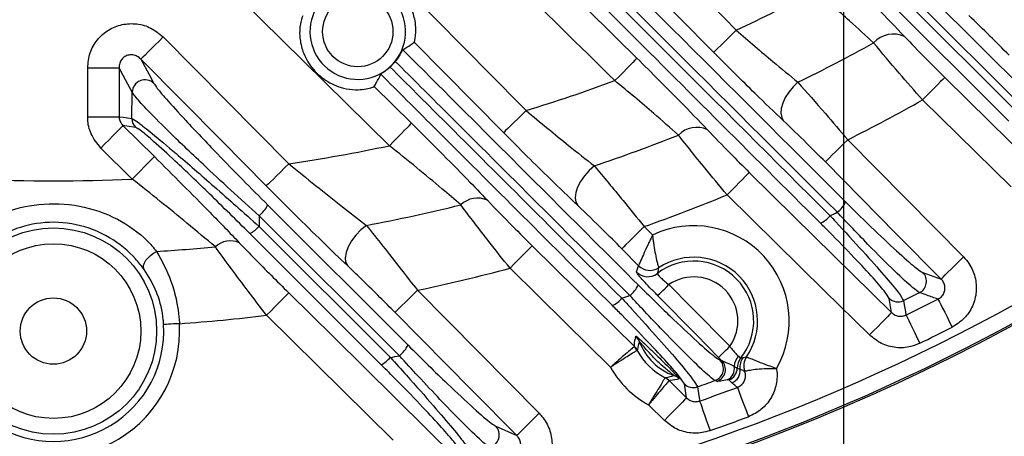
# Model space of a CAD drawing. Extents: x 25 to 435, y 25 to 312.
# Drawn here: x 199 to 212, y 103 to 108 of the extents above; entities that cross this region are included whole.
import ezdxf

# ---------------------------------------------------------------- set-up
doc = ezdxf.new("R2010")
doc.units = 0
doc.header["$LTSCALE"] = 5
doc.header["$PDSIZE"] = -1
doc.linetypes.add('SLD-実線', pattern=[0])
doc.layers.get('0').update_dxf_attribs({"linetype": 'CONTINUOUS'})
doc.layers.get('Defpoints').update_dxf_attribs({"linetype": 'CONTINUOUS'})
doc.layers.add('寸法', color=7, linetype='SLD-実線')
doc.layers.add('寸法 @ 1', color=7, linetype='SLD-実線')
doc.styles.add('SLDTEXTSTYLE1', font='MS UI Gothic.ttf')
doc.dimstyles.new('承認図5', dxfattribs={"dimtxt": 2.5, "dimasz": 2, "dimexe": 0, "dimexo": 0.0625, "dimgap": 0.5, "dimtad": 1, "dimdec": 0, "dimlfac": 5, "dimrnd": 1e-09, "dimzin": 12, "dimdsep": 46, "dimtxsty": 'SLDTEXTSTYLE1', "dimblk1": 'OPEN30', "dimblk2": 'OPEN30', "dimsah": 1, "dimcen": 0.1, "dimclrd": 256, "dimclre": 256, "dimclrt": 256, "dimadec": 0, "dimazin": 0, "dimtfac": 1, "dimtdec": 0, "dimtmove": 0, "dimatfit": 3, "dimldrblk": 'OPEN30', "dimfxl": 1, "dimtolj": 1, "dimtzin": 12, "dimlwd": -1, "dimlwe": -1, "dimarcsym": 0})

# ---------------------------------------------------------------- blocks, each defined once
blk = doc.blocks.new('_OPEN30')
at = {"color": 0, "linetype": 'ByBlock'}
for p, q in [((-1, 0.267949), (0, 0)), ((0, 0), (-1, -0.267949)), ((0, 0), (-1, 0))]:
    blk.add_line(p, q, dxfattribs=at)
blk = doc.blocks.new('*D75')
at = {"layer": 'Defpoints', "color": 0, "transparency": 16777216}
for p in [(189.764, 124.646), (209.764, 124.646), (209.764, 95.292)]:
    blk.add_point(p, dxfattribs=at)
at = {"layer": '寸法', "transparency": 16777216}
for p, q in [((189.764, 124.584), (189.764, 95.292)), ((209.764, 124.584), (209.764, 95.292)), ((191.764, 95.292), (207.764, 95.292))]:
    blk.add_line(p, q, dxfattribs=at)
at = {"layer": '寸法', "transparency": 16777216, "xscale": 2, "yscale": 2, "zscale": 2, "rotation": 180}
blk.add_blockref('_OPEN30', (189.764, 95.292), dxfattribs=at)
at = {"layer": '寸法', "transparency": 16777216, "xscale": 2, "yscale": 2, "zscale": 2}
blk.add_blockref('_OPEN30', (209.764, 95.292), dxfattribs=at)
at = {"layer": '寸法', "transparency": 16777216, "insert": (199.764, 98.292), "char_height": 2.5, "attachment_point": 2, "style": 'SLDTEXTSTYLE1'}
blk.add_mtext('\\A1;100', dxfattribs=at)
blk = doc.blocks.new('*D74')
at = {"layer": 'Defpoints', "color": 0, "transparency": 16777216}
for p in [(186.764, 119.646), (212.764, 119.646), (212.764, 90.716)]:
    blk.add_point(p, dxfattribs=at)
at = {"layer": '寸法', "transparency": 16777216}
for p, q in [((186.764, 119.584), (186.764, 90.716)), ((212.764, 119.584), (212.764, 90.716)), ((188.764, 90.716), (210.764, 90.716))]:
    blk.add_line(p, q, dxfattribs=at)
at = {"layer": '寸法', "transparency": 16777216, "xscale": 2, "yscale": 2, "zscale": 2, "rotation": 180}
blk.add_blockref('_OPEN30', (186.764, 90.716), dxfattribs=at)
at = {"layer": '寸法', "transparency": 16777216, "xscale": 2, "yscale": 2, "zscale": 2}
blk.add_blockref('_OPEN30', (212.764, 90.716), dxfattribs=at)
at = {"layer": '寸法', "transparency": 16777216, "insert": (199.764, 93.716), "char_height": 2.5, "attachment_point": 2, "style": 'SLDTEXTSTYLE1'}
blk.add_mtext('\\A1;130', dxfattribs=at)
blk = doc.blocks.new('*D80')
at = {"layer": 'Defpoints', "color": 0, "transparency": 16777216}
for p in [(198.824, 123.217), (200.705, 122.075)]:
    blk.add_point(p, dxfattribs=at)
at = {"layer": '寸法', "transparency": 16777216}
for p, q in [((197.114, 124.255), (195.405, 125.293)), ((198.824, 123.217), (200.705, 122.075)), ((227.167, 106.011), (202.414, 121.037))]:
    blk.add_line(p, q, dxfattribs=at)
at = {"layer": '寸法', "transparency": 16777216, "xscale": 2, "yscale": 2, "zscale": 2}
for p, rotation in [((198.824, 123.217), 328.7397942227749), ((200.705, 122.075), 148.7397942227749)]:
    blk.add_blockref('_OPEN30', p, dxfattribs=dict(at, rotation=rotation))
at = {"layer": '寸法', "transparency": 16777216, "insert": (225.638, 108.986), "char_height": 2.5, "attachment_point": 5, "rotation": 328.7398, "style": 'SLDTEXTSTYLE1'}
blk.add_mtext('\\A1;∅11', dxfattribs=at)

msp = doc.modelspace()

# ---------------------------------------------------------------- linework, layer by layer
at = {"lineweight": -2}
for p, q in [((208.089, 111.262), (212.165, 107.186)), ((207.922, 111.057), (211.979, 107.003)), ((212.063, 107.055), (207.992, 111.124)), ((211.855, 106.908), (207.793, 110.97)), ((204.017, 106.595), (200.364, 110.204)), ((208.406, 108.059), (208.352, 108.006)), ((201.155, 107.973), (201.101, 107.92)), ((201.155, 107.973), (202.743, 106.366)), ((208.3, 107.955), (208.252, 107.908)), ((208.352, 108.006), (208.3, 107.955)), ((201.002, 107.821), (200.959, 107.779)), ((201.05, 107.869), (201.002, 107.821)), ((201.101, 107.92), (201.05, 107.869)), ((205.462, 106.761), (204.33, 107.907)), ((208.147, 107.804), (208.129, 107.787)), ((208.174, 107.831), (208.147, 107.804)), ((208.21, 107.866), (208.174, 107.831)), ((208.252, 107.908), (208.21, 107.866)), ((200.879, 107.7), (200.871, 107.692)), ((200.871, 107.692), (200.976, 107.497)), ((201.897, 106.655), (200.871, 107.692)), ((200.897, 107.717), (200.879, 107.7)), ((200.924, 107.744), (200.897, 107.717)), ((200.959, 107.779), (200.924, 107.744)), ((207.125, 107.678), (207.098, 107.651)), ((207.142, 107.696), (207.125, 107.678)), ((207.15, 107.704), (207.142, 107.696)), ((208.129, 107.787), (208.121, 107.779)), ((200.198, 107.583), (200.596, 107.583)), ((200.198, 106.963), (200.198, 107.583)), ((200.596, 107.583), (200.596, 106.963)), ((200.649, 107.485), (200.596, 107.583)), ((207.021, 107.573), (206.974, 107.525)), ((207.063, 107.616), (207.021, 107.573)), ((207.098, 107.651), (207.063, 107.616)), ((200.763, 107.272), (200.649, 107.485)), ((200.976, 107.497), (201.036, 107.384)), ((206.923, 107.474), (206.87, 107.42)), ((206.974, 107.525), (206.923, 107.474)), ((211.021, 107.435), (210.994, 107.408)), ((211.038, 107.453), (211.021, 107.435)), ((211.046, 107.461), (211.038, 107.453)), ((211.046, 107.461), (211.616, 106.899)), ((203.825, 107.346), (204.298, 106.879)), ((209.127, 107.341), (209.072, 107.275)), ((209.188, 107.399), (209.127, 107.341)), ((210.917, 107.33), (210.87, 107.282)), ((210.959, 107.373), (210.917, 107.33)), ((210.994, 107.408), (210.959, 107.373)), ((200.759, 106.94), (200.763, 107.272)), ((209.028, 107.206), (208.995, 107.136)), ((209.072, 107.275), (209.028, 107.206)), ((210.819, 107.23), (210.766, 107.177)), ((211.886, 106.073), (210.766, 107.177)), ((210.87, 107.282), (210.819, 107.23)), ((208.977, 107.068), (208.972, 107.006)), ((208.995, 107.136), (208.977, 107.068)), ((200.198, 106.963), (200.596, 106.963)), ((200.596, 106.963), (200.647, 106.956)), ((200.647, 106.956), (200.759, 106.94)), ((205.641, 106.937), (205.593, 106.89)), ((205.693, 106.988), (205.641, 106.937)), ((205.746, 107.041), (205.693, 106.988)), ((208.972, 107.006), (208.982, 106.952)), ((208.982, 106.952), (209.007, 106.91)), ((200.593, 106.797), (200.62, 106.824)), ((200.62, 106.824), (200.637, 106.842)), ((200.637, 106.842), (200.645, 106.85)), ((200.645, 106.85), (201.042, 106.457)), ((200.667, 106.846), (200.645, 106.85)), ((200.778, 106.83), (200.667, 106.846)), ((200.806, 106.826), (200.778, 106.83)), ((204.21, 106.791), (204.245, 106.826)), ((204.245, 106.826), (204.272, 106.853)), ((204.272, 106.853), (204.29, 106.871)), ((204.29, 106.871), (204.298, 106.879)), ((205.515, 106.813), (205.488, 106.786)), ((205.55, 106.848), (205.515, 106.813)), ((205.593, 106.89), (205.55, 106.848)), ((211.616, 106.899), (212.736, 105.795)), ((200.468, 106.671), (200.516, 106.719)), ((200.516, 106.719), (200.558, 106.761)), ((200.558, 106.761), (200.593, 106.797)), ((204.07, 106.649), (204.121, 106.7)), ((204.121, 106.7), (204.168, 106.748)), ((204.168, 106.748), (204.21, 106.791)), ((205.47, 106.768), (205.462, 106.761)), ((205.488, 106.786), (205.47, 106.768)), ((200.364, 106.566), (200.417, 106.619)), ((200.761, 106.173), (200.364, 106.566)), ((200.417, 106.619), (200.468, 106.671)), ((202.459, 106.086), (201.897, 106.655)), ((204.017, 106.595), (204.07, 106.649)), ((209.666, 106.52), (209.714, 106.567)), ((209.714, 106.567), (209.765, 106.618)), ((209.765, 106.618), (209.819, 106.671)), ((209.819, 106.671), (211.284, 105.186)), ((200.99, 106.404), (201.016, 106.431)), ((201.016, 106.431), (201.034, 106.449)), ((201.034, 106.449), (201.042, 106.457)), ((209.56, 106.416), (209.588, 106.443)), ((209.588, 106.443), (209.623, 106.478)), ((209.623, 106.478), (209.666, 106.52)), ((200.865, 106.278), (200.913, 106.326)), ((200.913, 106.326), (200.955, 106.369)), ((200.955, 106.369), (200.99, 106.404)), ((202.69, 106.313), (202.638, 106.262)), ((202.743, 106.366), (202.69, 106.313)), ((206.611, 106.339), (206.545, 106.281)), ((209.535, 106.391), (209.543, 106.399)), ((210.437, 105.476), (209.535, 106.391)), ((209.543, 106.399), (209.56, 106.416)), ((200.761, 106.173), (200.814, 106.227)), ((200.814, 106.227), (200.865, 106.278)), ((202.59, 106.215), (202.548, 106.173)), ((202.638, 106.262), (202.59, 106.215)), ((206.485, 106.214), (206.436, 106.143)), ((206.545, 106.281), (206.485, 106.214)), ((208.52, 106.204), (208.485, 106.169)), ((208.547, 106.232), (208.52, 106.204)), ((208.564, 106.249), (208.547, 106.232)), ((208.572, 106.257), (208.564, 106.249)), ((208.572, 106.257), (209.142, 105.696)), ((202.467, 106.094), (202.459, 106.086)), ((202.485, 106.111), (202.467, 106.094)), ((202.512, 106.138), (202.485, 106.111)), ((202.548, 106.173), (202.512, 106.138)), ((206.399, 106.071), (206.377, 106.001)), ((206.436, 106.143), (206.399, 106.071)), ((208.396, 106.079), (208.345, 106.027)), ((208.443, 106.127), (208.396, 106.079)), ((208.485, 106.169), (208.443, 106.127)), ((206.377, 106.001), (206.369, 105.936)), ((206.369, 105.936), (206.377, 105.881)), ((208.345, 106.027), (208.292, 105.973)), ((209.523, 104.758), (208.292, 105.973)), ((202.479, 105.842), (204.253, 104.067)), ((206.377, 105.881), (206.401, 105.838)), ((202.368, 105.707), (202.367, 105.573)), ((204.144, 103.933), (202.368, 105.707)), ((209.142, 105.696), (210.373, 104.481)), ((202.367, 105.573), (204.029, 103.912)), ((203.726, 105.586), (203.656, 105.528)), ((207.242, 105.571), (207.188, 105.518)), ((207.242, 105.571), (207.348, 105.464)), ((203.913, 103.82), (202.251, 105.481)), ((203.592, 105.46), (203.538, 105.388)), ((203.656, 105.528), (203.592, 105.46)), ((207.137, 105.467), (207.089, 105.419)), ((207.188, 105.518), (207.137, 105.467)), ((210.999, 104.906), (210.437, 105.476)), ((203.496, 105.313), (203.469, 105.241)), ((203.538, 105.388), (203.496, 105.313)), ((205.817, 105.319), (205.799, 105.302)), ((205.824, 105.327), (205.817, 105.319)), ((205.824, 105.327), (206.394, 104.765)), ((206.984, 105.315), (206.966, 105.298)), ((207.011, 105.342), (206.984, 105.315)), ((207.046, 105.377), (207.011, 105.342)), ((207.089, 105.419), (207.046, 105.377)), ((200.962, 105.176), (200.994, 105.206)), ((200.994, 105.206), (201.031, 105.234)), ((201.031, 105.234), (201.071, 105.256)), ((203.469, 105.241), (203.458, 105.175)), ((205.695, 105.197), (205.648, 105.149)), ((205.737, 105.239), (205.695, 105.197)), ((205.772, 105.274), (205.737, 105.239)), ((205.799, 105.302), (205.772, 105.274)), ((206.966, 105.298), (206.958, 105.29)), ((207.171, 105.074), (206.958, 105.29)), ((211.23, 105.133), (211.284, 105.186)), ((200.905, 105.051), (200.906, 105.079)), ((200.906, 105.079), (200.917, 105.11)), ((200.917, 105.11), (200.935, 105.143)), ((200.935, 105.143), (200.962, 105.176)), ((203.458, 105.175), (203.463, 105.119)), ((203.463, 105.119), (203.485, 105.076)), ((205.597, 105.097), (205.544, 105.043)), ((205.648, 105.149), (205.597, 105.097)), ((207.145, 104.995), (207.171, 105.074)), ((207.171, 105.074), (207.171, 105.074)), ((211.13, 105.035), (211.178, 105.082)), ((211.178, 105.082), (211.23, 105.133)), ((200.913, 105.027), (200.905, 105.051)), ((206.246, 104.35), (205.544, 105.043)), ((207.423, 105.048), (207.423, 105.048)), ((210.77, 104.988), (210.999, 104.906)), ((211.007, 104.914), (211.025, 104.931)), ((211.025, 104.931), (211.052, 104.958)), ((211.052, 104.958), (211.087, 104.993)), ((211.087, 104.993), (211.13, 105.035)), ((207.501, 104.783), (207.527, 104.809)), ((207.527, 104.809), (207.554, 104.835)), ((207.554, 104.835), (207.835, 104.55)), ((210.999, 104.906), (211.007, 104.914)), ((202.718, 104.705), (202.691, 104.678)), ((202.735, 104.723), (202.718, 104.705)), ((202.743, 104.731), (202.735, 104.723)), ((202.743, 104.731), (203.312, 104.169)), ((204.266, 104.659), (204.318, 104.71)), ((204.318, 104.71), (204.372, 104.763)), ((204.372, 104.763), (205.913, 103.204)), ((206.394, 104.765), (207.118, 104.051)), ((207.412, 104.695), (207.416, 104.699)), ((207.903, 104.198), (207.412, 104.695)), ((207.416, 104.699), (207.425, 104.708)), ((207.425, 104.708), (207.438, 104.721)), ((207.438, 104.721), (207.456, 104.738)), ((207.456, 104.738), (207.477, 104.759)), ((207.477, 104.759), (207.501, 104.783)), ((210.093, 104.197), (209.523, 104.758)), ((202.614, 104.6), (202.567, 104.552)), ((202.656, 104.643), (202.614, 104.6)), ((202.691, 104.678), (202.656, 104.643)), ((204.141, 104.535), (204.176, 104.57)), ((204.176, 104.57), (204.219, 104.612)), ((204.219, 104.612), (204.266, 104.659)), ((210.373, 104.481), (210.341, 104.661)), ((210.523, 104.632), (210.528, 104.603)), ((210.528, 104.603), (210.548, 104.489)), ((210.96, 104.651), (210.966, 104.639)), ((210.966, 104.639), (210.978, 104.615)), ((210.978, 104.615), (210.995, 104.581)), ((210.995, 104.581), (211.018, 104.537)), ((202.516, 104.5), (202.462, 104.447)), ((204.066, 102.863), (202.462, 104.447)), ((202.567, 104.552), (202.516, 104.5)), ((204.088, 104.482), (204.096, 104.49)), ((205.066, 103.492), (204.088, 104.482)), ((204.096, 104.49), (204.113, 104.508)), ((204.113, 104.508), (204.141, 104.535)), ((207.835, 104.55), (208.326, 104.053)), ((210.348, 104.455), (210.321, 104.428)), ((210.365, 104.473), (210.348, 104.455)), ((210.373, 104.481), (210.365, 104.473)), ((210.548, 104.489), (210.555, 104.45)), ((210.555, 104.45), (210.561, 104.438)), ((210.561, 104.438), (210.573, 104.414)), ((211.018, 104.537), (211.045, 104.484)), ((211.045, 104.484), (211.075, 104.425)), ((201.165, 104.329), (201.16, 104.329)), ((201.177, 104.33), (201.165, 104.329)), ((201.196, 104.331), (201.177, 104.33)), ((201.221, 104.332), (201.196, 104.331)), ((201.251, 104.334), (201.221, 104.332)), ((201.285, 104.336), (201.251, 104.334)), ((201.321, 104.338), (201.285, 104.336)), ((201.36, 104.34), (201.321, 104.338)), ((206.816, 103.788), (206.246, 104.35)), ((210.244, 104.35), (210.197, 104.302)), ((210.286, 104.393), (210.244, 104.35)), ((210.321, 104.428), (210.286, 104.393)), ((210.573, 104.414), (210.59, 104.379)), ((210.59, 104.379), (210.611, 104.334)), ((210.611, 104.334), (210.637, 104.281)), ((211.075, 104.425), (211.107, 104.361)), ((211.107, 104.361), (211.141, 104.296)), ((208.184, 103.913), (207.903, 104.198)), ((210.146, 104.25), (210.093, 104.197)), ((210.197, 104.302), (210.146, 104.25)), ((210.637, 104.281), (210.666, 104.222)), ((210.666, 104.222), (210.697, 104.158)), ((203.312, 104.169), (204.916, 102.585)), ((210.697, 104.158), (210.73, 104.091)), ((207.118, 104.051), (207.118, 104.051)), ((207.155, 104.002), (207.154, 104.001)), ((208.196, 103.926), (208.21, 103.939)), ((208.21, 103.939), (208.228, 103.956)), ((208.228, 103.956), (208.249, 103.977)), ((208.249, 103.977), (208.273, 104.001)), ((208.273, 104.001), (208.299, 104.027)), ((208.299, 104.027), (208.326, 104.053)), ((208.184, 103.913), (208.188, 103.917)), ((208.225, 103.871), (208.184, 103.913)), ((208.188, 103.917), (208.196, 103.926)), ((208.199, 103.882), (208.225, 103.871)), ((208.493, 103.911), (208.537, 103.92)), ((208.537, 103.92), (208.537, 103.92)), ((208.514, 103.739), (208.514, 103.739)), ((207.506, 103.655), (207.506, 103.655)), ((207.556, 103.619), (207.778, 103.399)), ((207.556, 103.619), (207.556, 103.619)), ((207.778, 103.399), (207.75, 103.576)), ((208.166, 103.609), (208.14, 103.62)), ((208.314, 103.628), (208.294, 103.629)), ((208.353, 103.592), (208.314, 103.628)), ((205.628, 102.923), (205.066, 103.492)), ((207.915, 103.539), (207.919, 103.511)), ((207.919, 103.511), (207.937, 103.399)), ((208.422, 103.534), (208.426, 103.521)), ((208.426, 103.521), (208.436, 103.497)), ((208.436, 103.497), (208.449, 103.46)), ((208.449, 103.46), (208.467, 103.414)), ((207.498, 103.114), (207.296, 103.313)), ((207.726, 103.346), (207.691, 103.31)), ((207.753, 103.373), (207.726, 103.346)), ((207.771, 103.391), (207.753, 103.373)), ((207.778, 103.399), (207.771, 103.391)), ((207.937, 103.399), (207.944, 103.36)), ((207.944, 103.36), (207.948, 103.348)), ((207.948, 103.348), (207.957, 103.323)), ((207.957, 103.323), (207.97, 103.286)), ((208.467, 103.414), (208.487, 103.358)), ((208.487, 103.358), (208.511, 103.296)), ((205.859, 103.15), (205.913, 103.204)), ((207.602, 103.22), (207.551, 103.168)), ((207.649, 103.268), (207.602, 103.22)), ((207.691, 103.31), (207.649, 103.268)), ((207.97, 103.286), (207.986, 103.239)), ((207.986, 103.239), (208.006, 103.184)), ((208.511, 103.296), (208.536, 103.23)), ((208.536, 103.23), (208.561, 103.161)), ((205.759, 103.052), (205.807, 103.099)), ((205.807, 103.099), (205.859, 103.15)), ((207.551, 103.168), (207.498, 103.114)), ((208.006, 103.184), (208.028, 103.121)), ((208.028, 103.121), (208.051, 103.054)), ((205.363, 103.041), (205.628, 102.923)), ((205.636, 102.931), (205.654, 102.948)), ((205.654, 102.948), (205.681, 102.975)), ((205.681, 102.975), (205.717, 103.01)), ((205.717, 103.01), (205.759, 103.052)), ((208.051, 103.054), (208.076, 102.984)), ((205.628, 102.923), (205.636, 102.931))]:
    msp.add_line(p, q, dxfattribs=at)
for centre, radius in [((203.617, 108.041), 0.445), ((199.764, 104.246), 1.307), ((199.764, 104.246), 1.107), ((199.764, 104.246), 0.42)]:
    msp.add_circle(centre, radius, dxfattribs=at)
for centre, radius, start, end in [((199.764, 126.646), 25.414, 272.3434, 327.6566), ((203.617, 108.041), 0.605, 150.1983, 113.1541), ((199.764, 126.646), 20.497, 294.9349, 298.0658), ((210.396, 107.671), 0.339, 65.2336, 137.8854), ((199.764, 126.646), 21.43, 296.0884, 298.9721), ((199.764, 126.646), 25.189, 229.2973, 310.7027), ((200.924, 107.269), 0.161, 45.8175, 178.9235), ((199.764, 126.646), 25.389, 229.2973, 310.7027), ((199.764, 126.646), 20.497, 286.9684, 290.2824), ((199.764, 126.646), 22.363, 296.7194, 299.4687), ((200.919, 106.939), 0.16, 179.9098, 225.0695), ((207.906, 106.505), 0.323, 65.1502, 135.7649), ((199.764, 126.646), 21.43, 288.6309, 291.6623), ((199.764, 126.646), 20.497, 278.3568, 281.9741), ((199.764, 126.646), 20.497, 267.2132, 272.7868), ((205.132, 105.627), 0.304, 65.574, 133.9452), ((199.764, 126.646), 22.363, 289.5351, 292.4151), ((202.07, 106.066), 0.466, 309.7086, 331.2475), ((199.764, 126.646), 21.43, 280.6537, 283.9228), ((209.448, 106.047), 0.38, 308.9703, 334.5784), ((209.331, 105.923), 0.34, 294.5403, 320.6073), ((199.764, 126.646), 23.131, 295.1473, 295.4014), ((202.077, 105.818), 0.379, 297.3321, 319.6763), ((207.87, 104.375), 1.207, 330.0623, 115.6497), ((199.764, 126.646), 21.43, 273.4954, 275.4883), ((202.006, 105.106), 0.283, 66.8047, 132.652), ((207.87, 104.375), 0.807, 325.6418, 123.6008), ((207.313, 105.215), 0.2, 224.6901, 303.4796), ((207.313, 105.215), 0.2, 224.767, 303.4471), ((207.87, 104.375), 0.758, 321.3191, 127.5382), ((199.764, 126.646), 22.363, 281.8902, 284.9775), ((207.287, 105.135), 0.2, 224.7014, 307.41), ((207.87, 104.375), 0.558, 324.7229, 124.5196), ((210.654, 104.876), 0.161, 297.0047, 44.0737), ((206.805, 105.01), 0.405, 309.1743, 333.5008), ((199.764, 126.646), 23.131, 288.1209, 288.3888), ((199.764, 126.646), 24.502, 296.0453, 296.5787), ((206.69, 104.886), 0.35, 295.3767, 320.2959), ((210.453, 104.776), 0.16, 225.6836, 295.9549), ((199.764, 126.646), 24.681, 295.9271, 296.9759), ((199.764, 126.646), 22.363, 274.0903, 276.9297), ((199.764, 104.246), 1.598, 176.6196, 3.3804), ((199.764, 104.246), 1.398, 176.6196, 3.3804), ((199.764, 126.646), 25.079, 295.9271, 296.9759), ((203.863, 104.275), 0.442, 309.4984, 332.0791), ((206.996, 104.039), 0.2, 21.1013, 45.4733), ((207.87, 104.375), 0.737, 200.9974, 249.7528), ((206.978, 103.909), 0.2, 27.7107, 45.5256), ((206.977, 103.908), 0.2, 27.6149, 45.3511), ((207.87, 104.375), 0.807, 207.5833, 243.1669), ((203.748, 104.148), 0.367, 296.6135, 319.8938), ((199.764, 126.646), 23.131, 280.6245, 280.9138), ((208.084, 103.77), 0.161, 290.5126, 44.0073), ((208.109, 103.76), 0.161, 290.5596, 44.0083), ((208.606, 103.783), 0.226, 139.8829, 175.4951), ((208.618, 103.777), 0.2, 141.484, 180.0921), ((208.653, 103.791), 0.2, 143.3706, 188.059), ((208.702, 103.807), 0.2, 145.7533, 199.9489), ((208.703, 103.807), 0.2, 145.7564, 199.8881), ((207.87, 104.375), 1.207, 209.1388, 241.6114), ((208.227, 103.771), 0.157, 295.0047, 10.807), ((208.258, 103.778), 0.161, 290.5993, 359.6063), ((208.296, 103.742), 0.16, 290.6115, 7.685), ((207.415, 103.477), 0.2, 45.224, 63.0403), ((207.415, 103.476), 0.2, 45.3971, 63.1369), ((207.546, 103.497), 0.2, 45.2779, 69.648), ((207.862, 103.69), 0.16, 225.6449, 289.3826), ((199.764, 126.646), 24.502, 289.4292, 289.9882), ((199.764, 126.646), 24.681, 289.3544, 290.5347), ((199.764, 126.646), 25.079, 289.3544, 290.5347), ((205.247, 102.93), 0.161, 283.6782, 43.9133)]:
    msp.add_arc(centre, radius, start, end, dxfattribs=at)
for points, knots in [([(200.882, 115.68), (201.796, 114.755), (204.305, 112.216), (206.812, 109.675), (208.406, 108.059)], [0, 0, 0, 0, 0.364393, 1, 1, 1, 1]), ([(208.121, 107.779), (206.528, 109.394), (204.021, 111.936), (201.512, 114.474), (200.598, 115.399)], [0, 0, 0, 0, 0.635617, 1, 1, 1, 1]), ([(200.971, 114.704), (202.442, 113.233), (205.385, 110.289), (208.322, 107.352), (209.791, 105.883)], [0, 0, 0, 0, 0.49996, 1, 1, 1, 1]), ([(209.687, 105.751), (208.217, 107.22), (205.278, 110.157), (202.332, 113.099), (200.859, 114.57)], [0, 0, 0, 0, 0.499973, 1, 1, 1, 1]), ([(200.598, 114.174), (201.878, 112.909), (204.062, 110.751), (206.247, 108.595), (207.15, 107.704)], [0, 0, 0, 0, 0.586598, 1, 1, 1, 1]), ([(201.081, 114.212), (202.501, 112.794), (205.342, 109.957), (208.177, 107.124), (209.594, 105.707)], [0, 0, 0, 0, 0.499962, 1, 1, 1, 1]), ([(209.472, 105.614), (208.583, 106.503), (206.721, 108.365), (203.887, 111.199), (201.94, 113.147), (200.966, 114.121)], [0, 0, 0, 0, 0.314032, 0.657002, 1, 1, 1, 1]), ([(206.87, 107.42), (205.966, 108.311), (203.781, 110.467), (201.598, 112.625), (200.317, 113.89)], [0, 0, 0, 0, 0.413394, 1, 1, 1, 1]), ([(201.155, 111.688), (201.921, 110.914), (203.451, 109.365), (204.981, 107.816), (205.746, 107.041)], [0, 0, 0, 0, 0.5, 1, 1, 1, 1]), ([(209.688, 108.844), (209.86, 108.673), (210.167, 108.367), (210.425, 108.098), (210.538, 107.978)], [0, 0, 0, 0, 0.558486, 1, 1, 1, 1]), ([(204.33, 107.907), (204.332, 107.912), (204.337, 107.921), (204.348, 107.981), (204.354, 108.068), (204.343, 108.195), (204.291, 108.365), (204.17, 108.548), (203.995, 108.688), (203.815, 108.758), (203.671, 108.777), (203.57, 108.773), (203.507, 108.762), (203.497, 108.757), (203.492, 108.755)], [0, 0, 0, 0, 0.06181, 0.123619, 0.185505, 0.25215, 0.354537, 0.484671, 0.615768, 0.725549, 0.805869, 0.872932, 0.94022, 1, 1, 1, 1]), ([(211.507, 108.719), (211.617, 108.601), (211.818, 108.386), (212.044, 108.135), (212.145, 108.023)], [0, 0, 0, 0, 0.552693, 1, 1, 1, 1]), ([(210.145, 107.898), (210.047, 107.99), (209.824, 108.198), (209.557, 108.429), (209.408, 108.559)], [0, 0, 0, 0, 0.439753, 1, 1, 1, 1]), ([(202.92, 108.24), (202.917, 108.235), (202.912, 108.225), (202.894, 108.164), (202.88, 108.074), (202.881, 107.945), (202.92, 107.77), (203.027, 107.577), (203.205, 107.412), (203.406, 107.324), (203.581, 107.301), (203.704, 107.309), (203.786, 107.329), (203.82, 107.342), (203.823, 107.345), (203.825, 107.346)], [0, 0, 0, 0, 0.059587, 0.1192, 0.178347, 0.24017, 0.332067, 0.452073, 0.573422, 0.700329, 0.781291, 0.847481, 0.913956, 0.974021, 1, 1, 1, 1]), ([(211.86, 107.743), (211.78, 107.824), (211.6, 108.005), (211.439, 108.159), (211.35, 108.244)], [0, 0, 0, 0, 0.447248, 1, 1, 1, 1]), ([(200.198, 107.583), (200.204, 107.646), (200.216, 107.774), (200.313, 107.943), (200.456, 108.069), (200.632, 108.14), (200.821, 108.148), (201.007, 108.096), (201.105, 108.014), (201.155, 107.973)], [0, 0, 0, 0, 0.144135, 0.28834, 0.430815, 0.571579, 0.712024, 0.853638, 1, 1, 1, 1]), ([(208.406, 108.059), (208.564, 107.923), (208.839, 107.686), (209.084, 107.485), (209.188, 107.399)], [0, 0, 0, 0, 0.573546, 1, 1, 1, 1]), ([(210.538, 107.978), (210.624, 107.888), (210.78, 107.725), (210.964, 107.543), (211.046, 107.461)], [0, 0, 0, 0, 0.551489, 1, 1, 1, 1]), ([(204.185, 107.812), (204.184, 107.811), (204.181, 107.807), (204.169, 107.781), (204.149, 107.746), (204.124, 107.704), (204.102, 107.676), (204.092, 107.663)], [0, 0, 0, 0, 0.195932, 0.391749, 0.591572, 0.802517, 1, 1, 1, 1]), ([(204.185, 107.812), (204.203, 107.823), (204.255, 107.851), (204.3, 107.885), (204.33, 107.907)], [0, 0, 0, 0, 0.357067, 1, 1, 1, 1]), ([(204.185, 107.812), (204.407, 107.591), (205.401, 106.596), (206.395, 105.602), (207.168, 104.829)], [0, 0, 0, 0, 0.222569, 1, 1, 1, 1]), ([(210.766, 107.177), (210.665, 107.291), (210.44, 107.546), (210.25, 107.773), (210.145, 107.898)], [0, 0, 0, 0, 0.44759, 1, 1, 1, 1]), ([(200.871, 107.692), (200.856, 107.705), (200.828, 107.73), (200.773, 107.748), (200.718, 107.748), (200.666, 107.728), (200.626, 107.69), (200.599, 107.639), (200.597, 107.602), (200.596, 107.583)], [0, 0, 0, 0, 0.156991, 0.301954, 0.438584, 0.571302, 0.706623, 0.849485, 1, 1, 1, 1]), ([(207.15, 107.704), (207.337, 107.518), (207.658, 107.199), (207.929, 106.915), (208.042, 106.797)], [0, 0, 0, 0, 0.583152, 1, 1, 1, 1]), ([(209.007, 106.91), (208.888, 107.022), (208.612, 107.286), (208.3, 107.6), (208.121, 107.779)], [0, 0, 0, 0, 0.427666, 1, 1, 1, 1]), ([(204.026, 107.592), (204.013, 107.58), (203.986, 107.557), (203.948, 107.53), (203.92, 107.511), (203.909, 107.504), (203.908, 107.502), (203.908, 107.502)], [0, 0, 0, 0, 0.233548, 0.467059, 0.701016, 0.930761, 1, 1, 1, 1]), ([(204.026, 107.592), (204.048, 107.613), (204.071, 107.636), (204.091, 107.661), (204.092, 107.663)], [0, 0, 0, 0, 0.925611, 1, 1, 1, 1]), ([(204.026, 107.592), (204.247, 107.371), (205.225, 106.395), (206.202, 105.418), (206.959, 104.662)], [0, 0, 0, 0, 0.225844, 1, 1, 1, 1]), ([(207.061, 104.696), (206.288, 105.469), (205.299, 106.457), (204.308, 107.447), (204.092, 107.663)], [0, 0, 0, 0, 0.781524, 1, 1, 1, 1]), ([(203.825, 107.346), (203.835, 107.362), (203.865, 107.411), (203.891, 107.465), (203.908, 107.502)], [0, 0, 0, 0, 0.324283, 1, 1, 1, 1]), ([(206.84, 104.57), (206.084, 105.326), (205.107, 106.303), (204.129, 107.28), (203.908, 107.502)], [0, 0, 0, 0, 0.77377, 1, 1, 1, 1]), ([(201.036, 107.384), (201.045, 107.37), (201.071, 107.33), (201.197, 107.18), (201.458, 106.892), (201.799, 106.534), (202.156, 106.166), (202.372, 105.95), (202.479, 105.842)], [0, 0, 0, 0, 0.079697, 0.22586, 0.407218, 0.648652, 0.824245, 1, 1, 1, 1]), ([(207.675, 106.73), (207.573, 106.82), (207.328, 107.039), (207.039, 107.279), (206.87, 107.42)], [0, 0, 0, 0, 0.413796, 1, 1, 1, 1]), ([(209.188, 107.399), (209.301, 107.271), (209.5, 107.045), (209.723, 106.784), (209.819, 106.671)], [0, 0, 0, 0, 0.5687, 1, 1, 1, 1]), ([(202.368, 105.707), (202.248, 105.816), (202.008, 106.033), (201.609, 106.404), (201.23, 106.767), (200.94, 107.06), (200.801, 107.214), (200.773, 107.257), (200.763, 107.272)], [0, 0, 0, 0, 0.172825, 0.345496, 0.585418, 0.768382, 0.917931, 1, 1, 1, 1]), ([(200.364, 106.566), (200.318, 106.623), (200.231, 106.731), (200.199, 106.879), (200.198, 106.953), (200.198, 106.963)], [0, 0, 0, 0, 0.498789, 0.926485, 1, 1, 1, 1]), ([(200.596, 106.963), (200.596, 106.96), (200.597, 106.939), (200.607, 106.896), (200.632, 106.866), (200.645, 106.85)], [0, 0, 0, 0, 0.072713, 0.497631, 1, 1, 1, 1]), ([(200.759, 106.94), (200.781, 106.927), (200.824, 106.903), (201.022, 106.746), (201.344, 106.475), (201.817, 106.064), (202.176, 105.743), (202.367, 105.573)], [0, 0, 0, 0, 0.146472, 0.291877, 0.475055, 0.722173, 1, 1, 1, 1]), ([(205.746, 107.041), (205.93, 106.889), (206.232, 106.639), (206.504, 106.424), (206.611, 106.339)], [0, 0, 0, 0, 0.607427, 1, 1, 1, 1]), ([(202.251, 105.481), (202.081, 105.65), (201.76, 105.969), (201.335, 106.375), (201.044, 106.642), (200.865, 106.795), (200.826, 106.816), (200.806, 106.826)], [0, 0, 0, 0, 0.283563, 0.532945, 0.714844, 0.857291, 1, 1, 1, 1]), ([(204.298, 106.879), (204.416, 106.761), (204.658, 106.521), (204.985, 106.188), (205.174, 105.991), (205.257, 105.904)], [0, 0, 0, 0, 0.349726, 0.712182, 1, 1, 1, 1]), ([(209.535, 106.391), (209.455, 106.471), (209.269, 106.658), (209.102, 106.818), (209.007, 106.91)], [0, 0, 0, 0, 0.431432, 1, 1, 1, 1]), ([(206.401, 105.838), (206.285, 105.949), (206.081, 106.144), (205.759, 106.461), (205.562, 106.66), (205.462, 106.761)], [0, 0, 0, 0, 0.394041, 0.692724, 1, 1, 1, 1]), ([(208.292, 105.973), (208.195, 106.088), (207.973, 106.355), (207.783, 106.594), (207.675, 106.73)], [0, 0, 0, 0, 0.431642, 1, 1, 1, 1]), ([(208.042, 106.797), (208.135, 106.7), (208.299, 106.528), (208.49, 106.339), (208.572, 106.257)], [0, 0, 0, 0, 0.566838, 1, 1, 1, 1]), ([(204.921, 105.846), (204.843, 105.913), (204.668, 106.064), (204.361, 106.319), (204.133, 106.502), (204.017, 106.595)], [0, 0, 0, 0, 0.284056, 0.635966, 1, 1, 1, 1]), ([(201.042, 106.457), (201.16, 106.339), (201.4, 106.101), (201.768, 105.729), (201.996, 105.492), (202.117, 105.366)], [0, 0, 0, 0, 0.314789, 0.636618, 1, 1, 1, 1]), ([(202.743, 106.366), (202.857, 106.275), (203.087, 106.089), (203.42, 105.823), (203.627, 105.663), (203.726, 105.586)], [0, 0, 0, 0, 0.336093, 0.680618, 1, 1, 1, 1]), ([(206.611, 106.339), (206.73, 106.197), (206.93, 105.956), (207.152, 105.682), (207.242, 105.571)], [0, 0, 0, 0, 0.593937, 1, 1, 1, 1]), ([(201.814, 105.314), (201.696, 105.413), (201.474, 105.6), (201.115, 105.892), (200.88, 106.079), (200.761, 106.173)], [0, 0, 0, 0, 0.358221, 0.675921, 1, 1, 1, 1]), ([(203.485, 105.076), (203.381, 105.176), (203.169, 105.379), (202.82, 105.723), (202.581, 105.963), (202.459, 106.086)], [0, 0, 0, 0, 0.322533, 0.656126, 1, 1, 1, 1]), ([(198.458, 105.256), (198.546, 105.352), (198.725, 105.547), (199.125, 105.763), (199.591, 105.875), (200.098, 105.854), (200.577, 105.69), (200.901, 105.456), (201.032, 105.302), (201.071, 105.256)], [0, 0, 0, 0, 0.140031, 0.285095, 0.439781, 0.607793, 0.775859, 0.932477, 1, 1, 1, 1]), ([(205.544, 105.043), (205.453, 105.157), (205.229, 105.439), (205.035, 105.694), (204.921, 105.846)], [0, 0, 0, 0, 0.405995, 1, 1, 1, 1]), ([(205.257, 105.904), (205.363, 105.794), (205.54, 105.61), (205.742, 105.409), (205.824, 105.327)], [0, 0, 0, 0, 0.591963, 1, 1, 1, 1]), ([(206.958, 105.29), (206.879, 105.37), (206.685, 105.565), (206.507, 105.736), (206.401, 105.838)], [0, 0, 0, 0, 0.40645, 1, 1, 1, 1]), ([(209.791, 105.883), (209.916, 105.76), (210.165, 105.513), (210.48, 105.219), (210.693, 105.033), (210.746, 105.002), (210.77, 104.988)], [0, 0, 0, 0, 0.268327, 0.536932, 0.79721, 1, 1, 1, 1]), ([(209.594, 105.707), (209.617, 105.683), (209.762, 105.528), (210.014, 105.254), (210.289, 104.942), (210.479, 104.714), (210.508, 104.659), (210.523, 104.632)], [0, 0, 0, 0, 0.046355, 0.295066, 0.532297, 0.765873, 1, 1, 1, 1]), ([(210.727, 104.733), (210.703, 104.749), (210.647, 104.786), (210.42, 104.996), (210.131, 105.285), (209.875, 105.551), (209.742, 105.692), (209.687, 105.751)], [0, 0, 0, 0, 0.20354, 0.46408, 0.732044, 0.887774, 1, 1, 1, 1]), ([(200.913, 105.027), (200.878, 105.073), (200.766, 105.218), (200.485, 105.451), (200.06, 105.618), (199.611, 105.639), (199.198, 105.526), (198.844, 105.306), (198.693, 105.121), (198.616, 105.027)], [0, 0, 0, 0, 0.072564, 0.232861, 0.396766, 0.557568, 0.707014, 0.851993, 1, 1, 1, 1]), ([(203.726, 105.586), (203.795, 105.5), (203.934, 105.325), (204.155, 105.043), (204.303, 104.852), (204.372, 104.763)], [0, 0, 0, 0, 0.340309, 0.694336, 1, 1, 1, 1]), ([(210.341, 104.661), (210.327, 104.686), (210.3, 104.735), (210.124, 104.938), (209.866, 105.214), (209.63, 105.456), (209.494, 105.592), (209.472, 105.614)], [0, 0, 0, 0, 0.233141, 0.466134, 0.703543, 0.953355, 1, 1, 1, 1]), ([(207.348, 105.464), (207.347, 105.463), (207.347, 105.462), (207.347, 105.461), (207.346, 105.46), (207.344, 105.457), (207.342, 105.451), (207.337, 105.442), (207.329, 105.425), (207.315, 105.396), (207.284, 105.33), (207.241, 105.236), (207.202, 105.147), (207.177, 105.09), (207.173, 105.08), (207.171, 105.074)], [0, 0, 0, 0, 0.002925, 0.003584, 0.006427, 0.011293, 0.01984, 0.03486, 0.061285, 0.108019, 0.192267, 0.414428, 0.641774, 0.817091, 1, 1, 1, 1]), ([(207.348, 105.464), (207.348, 105.463), (207.348, 105.462), (207.348, 105.461), (207.348, 105.459), (207.348, 105.456), (207.349, 105.45), (207.35, 105.44), (207.352, 105.422), (207.356, 105.39), (207.361, 105.358), (207.369, 105.298), (207.384, 105.213), (207.404, 105.123), (207.419, 105.064), (207.422, 105.054), (207.423, 105.048)], [0, 0, 0, 0, 0.002942, 0.003602, 0.006258, 0.011004, 0.019356, 0.034086, 0.060167, 0.106823, 0.192726, 0.214566, 0.41455, 0.641048, 0.816353, 1, 1, 1, 1]), ([(202.462, 104.447), (202.384, 104.549), (202.231, 104.748), (202.01, 105.044), (201.88, 105.223), (201.814, 105.314)], [0, 0, 0, 0, 0.338701, 0.66362, 1, 1, 1, 1]), ([(202.117, 105.366), (202.248, 105.231), (202.447, 105.024), (202.668, 104.806), (202.743, 104.731)], [0, 0, 0, 0, 0.658249, 1, 1, 1, 1]), ([(201.071, 105.256), (201.136, 105.135), (201.269, 104.891), (201.344, 104.552), (201.358, 104.367), (201.36, 104.34)], [0, 0, 0, 0, 0.456085, 0.921829, 1, 1, 1, 1]), ([(211.284, 105.186), (211.308, 105.159), (211.373, 105.084), (211.438, 104.933), (211.454, 104.743), (211.406, 104.559), (211.3, 104.398), (211.194, 104.33), (211.141, 104.296)], [0, 0, 0, 0, 0.104523, 0.283689, 0.462265, 0.641072, 0.820551, 1, 1, 1, 1]), ([(204.088, 104.482), (204.024, 104.547), (203.816, 104.756), (203.621, 104.945), (203.485, 105.076)], [0, 0, 0, 0, 0.307057, 1, 1, 1, 1]), ([(201.16, 104.329), (201.158, 104.349), (201.149, 104.483), (201.114, 104.623), (201.031, 104.84), (200.97, 104.937), (200.913, 105.027)], [0, 0, 0, 0, 0.076222, 0.499612, 0.534994, 1, 1, 1, 1]), ([(207.412, 104.695), (207.379, 104.729), (207.314, 104.796), (207.231, 104.885), (207.172, 104.952), (207.146, 104.986), (207.145, 104.992), (207.145, 104.995)], [0, 0, 0, 0, 0.230734, 0.453282, 0.672123, 0.889435, 1, 1, 1, 1]), ([(207.408, 104.976), (207.408, 104.975), (207.408, 104.971), (207.421, 104.954), (207.452, 104.922), (207.497, 104.879), (207.535, 104.85), (207.554, 104.835)], [0, 0, 0, 0, 0.109735, 0.325185, 0.542458, 0.764926, 1, 1, 1, 1]), ([(207.423, 105.048), (207.419, 105.028), (207.414, 105.004), (207.409, 104.98), (207.408, 104.976)], [0, 0, 0, 0, 0.843391, 1, 1, 1, 1]), ([(207.168, 104.829), (207.304, 104.695), (207.577, 104.425), (207.917, 104.106), (208.128, 103.924), (208.18, 103.893), (208.199, 103.882)], [0, 0, 0, 0, 0.284456, 0.56957, 0.834979, 1, 1, 1, 1]), ([(210.96, 104.651), (210.975, 104.66), (211.006, 104.679), (211.037, 104.725), (211.051, 104.779), (211.045, 104.833), (211.026, 104.877), (211.006, 104.898), (210.999, 104.906)], [0, 0, 0, 0, 0.180163, 0.356915, 0.532238, 0.709591, 0.89173, 1, 1, 1, 1]), ([(208.14, 103.62), (208.12, 103.633), (208.067, 103.668), (207.847, 103.875), (207.541, 104.185), (207.266, 104.475), (207.123, 104.629), (207.061, 104.696)], [0, 0, 0, 0, 0.166305, 0.4326, 0.716823, 0.877404, 1, 1, 1, 1]), ([(210.96, 104.651), (210.913, 104.667), (210.836, 104.695), (210.758, 104.722), (210.727, 104.733)], [0, 0, 0, 0, 0.600731, 1, 1, 1, 1]), ([(207.75, 103.576), (207.737, 103.599), (207.711, 103.646), (207.539, 103.844), (207.286, 104.115), (207.036, 104.373), (206.879, 104.53), (206.84, 104.57)], [0, 0, 0, 0, 0.219912, 0.439537, 0.667036, 0.916158, 1, 1, 1, 1]), ([(206.959, 104.662), (207, 104.617), (207.164, 104.439), (207.427, 104.147), (207.693, 103.84), (207.873, 103.618), (207.901, 103.565), (207.915, 103.539)], [0, 0, 0, 0, 0.082983, 0.330368, 0.557654, 0.77831, 1, 1, 1, 1]), ([(210.373, 104.481), (210.387, 104.469), (210.415, 104.446), (210.469, 104.432), (210.517, 104.434), (210.545, 104.445), (210.555, 104.45)], [0, 0, 0, 0, 0.278416, 0.552997, 0.824617, 1, 1, 1, 1]), ([(210.73, 104.091), (210.692, 104.076), (210.596, 104.037), (210.427, 104.028), (210.24, 104.077), (210.142, 104.157), (210.093, 104.197)], [0, 0, 0, 0, 0.176746, 0.45067, 0.725351, 1, 1, 1, 1]), ([(204.253, 104.067), (204.339, 103.982), (204.511, 103.811), (204.799, 103.532), (205.094, 103.256), (205.296, 103.081), (205.346, 103.051), (205.363, 103.041)], [0, 0, 0, 0, 0.172181, 0.344238, 0.606007, 0.86927, 1, 1, 1, 1]), ([(207.118, 104.051), (207.118, 104.056), (207.12, 104.104), (207.128, 104.145), (207.136, 104.182)], [0, 0, 0, 0, 0.106081, 1, 1, 1, 1]), ([(207.136, 104.182), (207.138, 104.182), (207.141, 104.181), (207.166, 104.161), (207.212, 104.12), (207.3, 104.037), (207.423, 103.917), (207.54, 103.8), (207.621, 103.716), (207.663, 103.67), (207.685, 103.644), (207.686, 103.64), (207.686, 103.639)], [0, 0, 0, 0, 0.056426, 0.112685, 0.192789, 0.311255, 0.500356, 0.698839, 0.798215, 0.880703, 0.94277, 1, 1, 1, 1]), ([(207.182, 104.111), (207.172, 104.081), (207.161, 104.046), (207.155, 104.006), (207.155, 104.002)], [0, 0, 0, 0, 0.893932, 1, 1, 1, 1]), ([(207.615, 103.684), (207.615, 103.685), (207.615, 103.685), (207.61, 103.691), (207.602, 103.697), (207.586, 103.711), (207.556, 103.735), (207.484, 103.794), (207.387, 103.882), (207.295, 103.981), (207.233, 104.053), (207.202, 104.091), (207.187, 104.108), (207.183, 104.112), (207.182, 104.112), (207.182, 104.111)], [0, 0, 0, 0, 0.028469, 0.041475, 0.087204, 0.091095, 0.167527, 0.271733, 0.49961, 0.717134, 0.841371, 0.91455, 0.959111, 0.986781, 1, 1, 1, 1]), ([(207.118, 104.051), (207.113, 104.047), (207.102, 104.038), (207.046, 103.989), (206.967, 103.92), (206.886, 103.85), (206.835, 103.804), (206.817, 103.789), (206.816, 103.788)], [0, 0, 0, 0, 0.219966, 0.439439, 0.659718, 0.88202, 0.992759, 1, 1, 1, 1]), ([(207.154, 104.001), (207.149, 103.998), (207.137, 103.991), (207.074, 103.952), (206.985, 103.897), (206.895, 103.839), (206.837, 103.801), (206.817, 103.788), (206.816, 103.788)], [0, 0, 0, 0, 0.220003, 0.43947, 0.659713, 0.882003, 0.992756, 1, 1, 1, 1]), ([(208.326, 104.053), (208.334, 104.042), (208.356, 104.012), (208.392, 103.97), (208.42, 103.942), (208.432, 103.93), (208.434, 103.928)], [0, 0, 0, 0, 0.218432, 0.573876, 0.924211, 1, 1, 1, 1]), ([(204.889, 102.759), (204.877, 102.782), (204.852, 102.827), (204.685, 103.018), (204.438, 103.285), (204.166, 103.566), (203.979, 103.753), (203.913, 103.82)], [0, 0, 0, 0, 0.202431, 0.404404, 0.617833, 0.863974, 1, 1, 1, 1]), ([(204.029, 103.912), (204.097, 103.836), (204.289, 103.624), (204.57, 103.307), (204.825, 103.007), (204.997, 102.793), (205.023, 102.743), (205.036, 102.717)], [0, 0, 0, 0, 0.134027, 0.377883, 0.591207, 0.794801, 1, 1, 1, 1]), ([(205.285, 102.774), (205.268, 102.785), (205.217, 102.819), (205.01, 103.016), (204.699, 103.335), (204.4, 103.653), (204.224, 103.846), (204.144, 103.933)], [0, 0, 0, 0, 0.132647, 0.398021, 0.659261, 0.845946, 1, 1, 1, 1]), ([(208.225, 103.871), (208.236, 103.866), (208.249, 103.86), (208.308, 103.836), (208.347, 103.817), (208.381, 103.8)], [0, 0, 0, 0, 0.290336, 0.36327, 1, 1, 1, 1]), ([(208.434, 103.928), (208.434, 103.928), (208.443, 103.92), (208.454, 103.903), (208.459, 103.902), (208.462, 103.902)], [0, 0, 0, 0, 0.001987, 0.532244, 1, 1, 1, 1]), ([(208.462, 103.902), (208.465, 103.903), (208.476, 103.907), (208.486, 103.909), (208.493, 103.911)], [0, 0, 0, 0, 0.270251, 1, 1, 1, 1]), ([(208.537, 103.92), (208.543, 103.917), (208.555, 103.912), (208.617, 103.887), (208.709, 103.85), (208.814, 103.81), (208.887, 103.784), (208.916, 103.773), (208.916, 103.773)], [0, 0, 0, 0, 0.206492, 0.408702, 0.619724, 0.848679, 0.996659, 1, 1, 1, 1]), ([(208.381, 103.8), (208.393, 103.792), (208.412, 103.779), (208.417, 103.778), (208.418, 103.777)], [0, 0, 0, 0, 0.646421, 1, 1, 1, 1]), ([(208.418, 103.777), (208.428, 103.774), (208.441, 103.77), (208.452, 103.765), (208.455, 103.763)], [0, 0, 0, 0, 0.733331, 1, 1, 1, 1]), ([(208.422, 103.534), (208.437, 103.541), (208.469, 103.556), (208.503, 103.596), (208.523, 103.643), (208.528, 103.693), (208.519, 103.724), (208.514, 103.739)], [0, 0, 0, 0, 0.205532, 0.411297, 0.612664, 0.815216, 1, 1, 1, 1]), ([(208.455, 103.763), (208.47, 103.757), (208.489, 103.748), (208.509, 103.741), (208.514, 103.739)], [0, 0, 0, 0, 0.761474, 1, 1, 1, 1]), ([(208.514, 103.739), (208.521, 103.74), (208.533, 103.743), (208.598, 103.756), (208.696, 103.768), (208.808, 103.773), (208.885, 103.773), (208.916, 103.773), (208.916, 103.773)], [0, 0, 0, 0, 0.206841, 0.408954, 0.619618, 0.848448, 0.996651, 1, 1, 1, 1]), ([(208.916, 103.773), (208.917, 103.768), (208.927, 103.702), (208.923, 103.569), (208.854, 103.393), (208.731, 103.244), (208.618, 103.188), (208.561, 103.161)], [0, 0, 0, 0, 0.018495, 0.263817, 0.508926, 0.754474, 1, 1, 1, 1]), ([(207.506, 103.655), (207.502, 103.649), (207.495, 103.637), (207.458, 103.574), (207.403, 103.484), (207.347, 103.393), (207.31, 103.335), (207.297, 103.315), (207.296, 103.313)], [0, 0, 0, 0, 0.220002, 0.439469, 0.659714, 0.882003, 0.992756, 1, 1, 1, 1]), ([(207.556, 103.619), (207.551, 103.613), (207.543, 103.603), (207.495, 103.547), (207.427, 103.467), (207.357, 103.385), (207.313, 103.333), (207.297, 103.314), (207.296, 103.313)], [0, 0, 0, 0, 0.219965, 0.439439, 0.659717, 0.88202, 0.992758, 1, 1, 1, 1]), ([(207.506, 103.655), (207.51, 103.656), (207.551, 103.662), (207.585, 103.673), (207.615, 103.684)], [0, 0, 0, 0, 0.106068, 1, 1, 1, 1]), ([(207.686, 103.639), (207.65, 103.63), (207.609, 103.621), (207.561, 103.619), (207.556, 103.619)], [0, 0, 0, 0, 0.893919, 1, 1, 1, 1]), ([(208.294, 103.629), (208.264, 103.623), (208.207, 103.61), (208.179, 103.61), (208.166, 103.609)], [0, 0, 0, 0, 0.520203, 1, 1, 1, 1]), ([(208.422, 103.534), (208.415, 103.539), (208.39, 103.557), (208.369, 103.577), (208.353, 103.592)], [0, 0, 0, 0, 0.256331, 1, 1, 1, 1]), ([(207.778, 103.399), (207.792, 103.387), (207.82, 103.364), (207.874, 103.349), (207.916, 103.352), (207.939, 103.359), (207.944, 103.36)], [0, 0, 0, 0, 0.306364, 0.60873, 0.908105, 1, 1, 1, 1]), ([(205.913, 103.204), (205.925, 103.191), (205.979, 103.132), (206.051, 103.005), (206.086, 102.818), (206.058, 102.63), (205.968, 102.462), (205.828, 102.329), (205.708, 102.288), (205.648, 102.267)], [0, 0, 0, 0, 0.044764, 0.204419, 0.362889, 0.521082, 0.680033, 0.840039, 1, 1, 1, 1]), ([(208.076, 102.984), (208.058, 102.979), (207.979, 102.954), (207.832, 102.946), (207.645, 102.995), (207.547, 103.075), (207.498, 103.114)], [0, 0, 0, 0, 0.092653, 0.394588, 0.697311, 1, 1, 1, 1]), ([(205.555, 102.654), (205.572, 102.66), (205.607, 102.671), (205.649, 102.709), (205.675, 102.757), (205.682, 102.812), (205.67, 102.866), (205.648, 102.902), (205.632, 102.919), (205.628, 102.923)], [0, 0, 0, 0, 0.162701, 0.320279, 0.474155, 0.628425, 0.787262, 0.952762, 1, 1, 1, 1])]:
    msp.add_open_spline(points, degree=3, knots=knots, dxfattribs=at)

# ---------------------------------------------------------------- dimensions: what is measured, and where the dimension line sits
at = {"layer": '寸法 @ 1'}
dim = msp.add_diameter_dim_2p(p1=(198.824, 123.217), p2=(200.705, 122.075), dimstyle='承認図5', override={"dimscale": 1, "dimtix": 0, "dimtofl": 1, "dimtmove": 0, "dimatfit": 3}, dxfattribs=at)
dim.commit()
dim.dimension.update_dxf_attribs({"geometry": '*D80', "text_midpoint": (224.73, 107.49), "dimtype": 163})
for base, p1, p2, picture, middle in [((209.764, 95.292), (189.764, 124.646), (209.764, 124.646), '*D75', (199.764, 95.292)), ((212.764, 90.716), (186.764, 119.646), (212.764, 119.646), '*D74', (199.764, 90.716))]:
    dim = msp.add_linear_dim(base=base, p1=p1, p2=p2, dimstyle='承認図5', override={"dimscale": 1, "dimtix": 0, "dimtofl": 1, "dimtmove": 0, "dimatfit": 3}, dxfattribs=at)
    dim.commit()
    dim.dimension.update_dxf_attribs({"geometry": picture, "text_midpoint": middle, "dimtype": 160})

doc.saveas('drawing.dxf')
